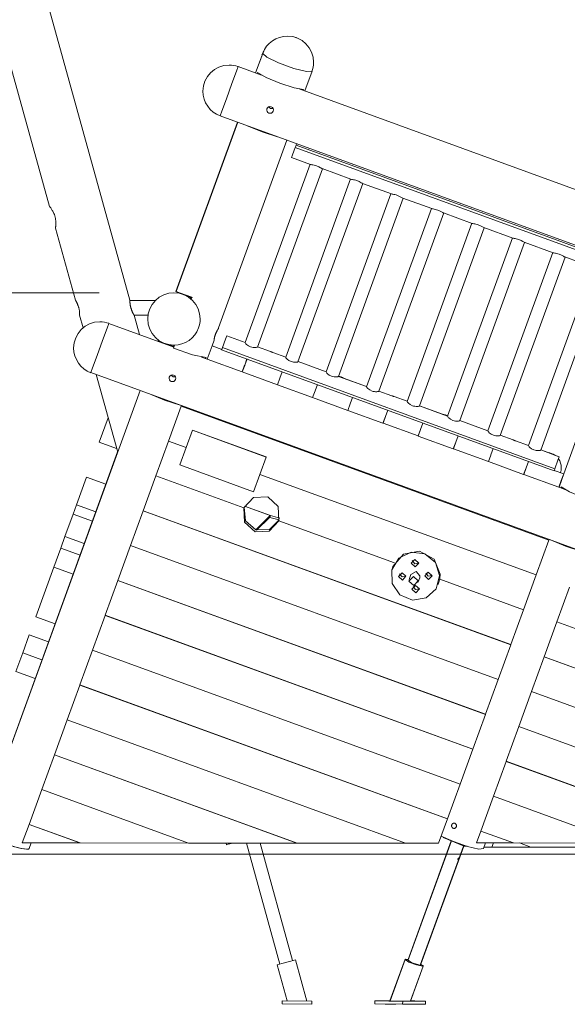
# Model space of a CAD drawing. Units: inches. Extents: x 66 to 144, y 77 to 220.
# Drawn here: x 81 to 96, y 176 to 203 of the extents above; entities that cross this region are included whole.
import ezdxf

# ---------------------------------------------------------------- set-up
doc = ezdxf.new("R2010")
doc.units = ezdxf.units.IN
doc.header["$MEASUREMENT"] = 0
doc.layers.add('Ebene 1', color=7, linetype='Continuous')

# ---------------------------------------------------------------- blocks, each defined once
blk = doc.blocks.new('block 2')
at = {"layer": 'Ebene 1', "color": 168, "lineweight": 9, "true_color": 0x090c05}
for points in [[(84.196, 195.02), (77.385, 219.582)], [(76.035, 219.208), (82.048, 197.526)], [(88.644, 202.033), (88.631, 202.035)], [(87.726, 201.569), (87.551, 201.09)], [(87.746, 201.613), (87.555, 201.089)], [(87.733, 201.577), (87.728, 201.573), (87.726, 201.569)], [(89.061, 201.134), (88.916, 201.126), (88.575, 201.213), (88.168, 201.361), (87.852, 201.514), (87.746, 201.613)], [(87.085, 201.26), (87.039, 201.134), (86.92, 200.805), (86.772, 200.399), (86.652, 200.07), (86.606, 199.944)], [(87.086, 201.261), (87.073, 201.264)], [(87.71, 201.032), (87.085, 201.26)], [(87.598, 201.073), (87.608, 201.099)], [(87.608, 201.099), (87.834, 200.969), (88.201, 200.817), (88.58, 200.697), (88.837, 200.652)], [(88.87, 200.61), (89.061, 201.134)], [(98.418, 197.135), (88.716, 200.666)], [(88.837, 200.652), (88.827, 200.626)], [(87.855, 200.131), (87.85, 200.096), (87.859, 200.063), (87.88, 200.035), (87.91, 200.017), (87.944, 200.012), (87.978, 200.019), (88.006, 200.04), (88.024, 200.069), (88.03, 200.104), (88.021, 200.138), (88.001, 200.166), (87.971, 200.184), (87.936, 200.19), (87.902, 200.181), (87.874, 200.161), (87.855, 200.131)], [(87.906, 200.182), (87.955, 200.141), (88.019, 200.141)], [(88.019, 200.141), (87.955, 200.141), (87.906, 200.182)], [(86.606, 199.944), (110.286, 191.325)], [(87.072, 199.774), (85.426, 195.25)], [(87.076, 199.773), (85.431, 195.253)], [(88.142, 199.385), (87.727, 199.514), (87.326, 199.682)], [(86.566, 194.279), (88.392, 199.294)], [(88.515, 198.831), (88.542, 198.903), (88.612, 199.096)], [(88.612, 199.096), (88.627, 199.136), (88.635, 199.158)], [(88.612, 199.096), (97.492, 195.864)], [(88.635, 199.158), (88.65, 199.2)], [(88.635, 199.158), (97.515, 195.926)], [(88.515, 198.831), (89.019, 198.647)], [(89.009, 198.651), (87.276, 193.891)], [(87.605, 193.771), (89.338, 198.531)], [(89.179, 198.607), (89.146, 198.618), (89.114, 198.626), (89.085, 198.633), (89.059, 198.638), (89.037, 198.642), (89.022, 198.646), (89.019, 198.647)], [(89.328, 198.535), (89.325, 198.536), (89.31, 198.543), (89.291, 198.554), (89.241, 198.58), (89.179, 198.607)], [(89.328, 198.535), (90.099, 198.254)], [(90.089, 198.258), (88.357, 193.498)], [(88.686, 193.378), (90.418, 198.138)], [(90.26, 198.214), (90.227, 198.224), (90.195, 198.233), (90.165, 198.24), (90.139, 198.245), (90.118, 198.249), (90.102, 198.253), (90.099, 198.254)], [(90.408, 198.142), (90.406, 198.143), (90.391, 198.15), (90.372, 198.16), (90.322, 198.187), (90.26, 198.214)], [(90.408, 198.142), (91.18, 197.861)], [(91.17, 197.864), (89.438, 193.104)], [(89.766, 192.985), (91.499, 197.745)], [(91.34, 197.82), (91.307, 197.831), (91.276, 197.84), (91.246, 197.846), (91.22, 197.852), (91.199, 197.856), (91.183, 197.86), (91.18, 197.861)], [(91.489, 197.748), (91.486, 197.749), (91.472, 197.756), (91.453, 197.767), (91.402, 197.794), (91.34, 197.82)], [(91.489, 197.748), (92.261, 197.467)], [(82.048, 197.526), (82.049, 197.526), (82.049, 197.525), (82.05, 197.524), (82.051, 197.523), (82.053, 197.521), (82.055, 197.518), (82.057, 197.515), (82.061, 197.511), (82.064, 197.506), (82.072, 197.496), (82.081, 197.484), (82.09, 197.47), (82.101, 197.455), (82.111, 197.439), (82.122, 197.421), (82.133, 197.401), (82.144, 197.381), (82.156, 197.358), (82.166, 197.334), (82.177, 197.306), (82.187, 197.277), (82.192, 197.261), (82.196, 197.245), (82.2, 197.229), (82.204, 197.212), (82.207, 197.197), (82.209, 197.181), (82.212, 197.167), (82.213, 197.152), (82.216, 197.125), (82.217, 197.099), (82.217, 197.087), (82.217, 197.075), (82.217, 197.063), (82.217, 197.052), (82.217, 197.041), (82.216, 197.031), (82.216, 197.021), (82.215, 197.011), (82.215, 197.002), (82.214, 196.994), (82.213, 196.986), (82.212, 196.979), (82.211, 196.966), (82.21, 196.956), (82.209, 196.953), (82.209, 196.95), (82.209, 196.949), (82.209, 196.949), (82.209, 196.948)], [(92.251, 197.471), (90.518, 192.711)], [(90.847, 192.591), (92.58, 197.351)], [(92.421, 197.427), (92.388, 197.438), (92.356, 197.446), (92.327, 197.453), (92.301, 197.458), (92.279, 197.463), (92.263, 197.466), (92.261, 197.467)], [(92.57, 197.355), (92.567, 197.356), (92.552, 197.363), (92.533, 197.374), (92.483, 197.4), (92.421, 197.427)], [(92.57, 197.355), (93.341, 197.074)], [(82.209, 196.948), (82.744, 195.02)], [(93.331, 197.078), (91.599, 192.318)], [(91.928, 192.198), (93.66, 196.958)], [(93.502, 197.034), (93.469, 197.045), (93.437, 197.053), (93.407, 197.06), (93.381, 197.065), (93.36, 197.069), (93.344, 197.073), (93.341, 197.074)], [(93.65, 196.962), (93.648, 196.963), (93.633, 196.97), (93.614, 196.98), (93.563, 197.007), (93.502, 197.034)], [(93.65, 196.962), (94.422, 196.681)], [(94.412, 196.684), (92.679, 191.924)], [(93.008, 191.805), (94.741, 196.565)], [(94.582, 196.64), (94.549, 196.651), (94.518, 196.66), (94.488, 196.666), (94.462, 196.672), (94.441, 196.676), (94.425, 196.68), (94.422, 196.681)], [(94.731, 196.568), (94.728, 196.569), (94.714, 196.576), (94.694, 196.587), (94.644, 196.614), (94.582, 196.64)], [(94.731, 196.568), (95.502, 196.288)], [(95.493, 196.291), (93.76, 191.531)], [(94.089, 191.411), (95.822, 196.171)], [(95.663, 196.247), (95.63, 196.258), (95.598, 196.266), (95.569, 196.273), (95.543, 196.278), (95.521, 196.282), (95.505, 196.287), (95.503, 196.287)], [(95.811, 196.175), (95.809, 196.176), (95.794, 196.183), (95.775, 196.194), (95.725, 196.22), (95.663, 196.247)], [(95.812, 196.175), (96.583, 195.894)], [(96.573, 195.898), (94.841, 191.138)], [(95.17, 191.018), (96.902, 195.778)], [(97.786, 195.875), (95.789, 190.382)], [(83.373, 195.22), (69.729, 195.22)], [(85.864, 195.092), (85.816, 195.11), (85.769, 195.126), (85.522, 195.215), (85.426, 195.25), (85.506, 195.221), (85.741, 195.137), (85.787, 195.12), (85.834, 195.103)], [(85.431, 195.253), (85.547, 195.211), (85.854, 195.099)], [(85.663, 195.159), (85.446, 195.238)], [(85.663, 195.159), (85.664, 195.164)], [(85.804, 195.108), (85.663, 195.159)], [(85.793, 195.079), (85.804, 195.108)], [(85.807, 195.116), (85.804, 195.108)], [(85.832, 195.097), (85.804, 195.108)], [(82.744, 195.02), (82.744, 195.019), (82.744, 195.018), (82.745, 195.018), (82.746, 195.015), (82.748, 195.012), (82.751, 195.007), (82.754, 195.002), (82.757, 194.996), (82.761, 194.988), (82.765, 194.981), (82.769, 194.972), (82.774, 194.963), (82.778, 194.954), (82.783, 194.943), (82.788, 194.933), (82.793, 194.921), (82.798, 194.909), (82.804, 194.896), (82.809, 194.882), (82.814, 194.868), (82.819, 194.853), (82.824, 194.838), (82.828, 194.823), (82.832, 194.808), (82.836, 194.792), (82.84, 194.777), (82.843, 194.762), (82.845, 194.747), (82.847, 194.733), (82.849, 194.72), (82.851, 194.707), (82.851, 194.701), (82.852, 194.696), (82.852, 194.69), (82.853, 194.684)], [(84.307, 194.62), (84.307, 194.62), (84.306, 194.622), (84.305, 194.624), (84.304, 194.626), (84.302, 194.629), (84.3, 194.632), (84.298, 194.636), (84.296, 194.64), (84.293, 194.645), (84.29, 194.65), (84.288, 194.656), (84.285, 194.661), (84.281, 194.668), (84.278, 194.674), (84.275, 194.681), (84.271, 194.688), (84.268, 194.696), (84.264, 194.704), (84.26, 194.712), (84.257, 194.721), (84.253, 194.73), (84.249, 194.739), (84.245, 194.748), (84.242, 194.758), (84.238, 194.768), (84.234, 194.778), (84.231, 194.789), (84.228, 194.799), (84.224, 194.81), (84.221, 194.82), (84.218, 194.831), (84.216, 194.842), (84.213, 194.853), (84.211, 194.863), (84.209, 194.874), (84.207, 194.884), (84.205, 194.895), (84.204, 194.905), (84.202, 194.914), (84.201, 194.924), (84.2, 194.933), (84.199, 194.942), (84.198, 194.95), (84.198, 194.958), (84.197, 194.966), (84.197, 194.973), (84.197, 194.98), (84.197, 194.986), (84.196, 194.992), (84.196, 194.997), (84.196, 195.002), (84.196, 195.007), (84.196, 195.011), (84.196, 195.014), (84.196, 195.016), (84.196, 195.018), (84.196, 195.019), (84.196, 195.02)], [(84.878, 195.015), (84.198, 195.015)], [(85.834, 195.103), (85.818, 195.06)], [(85.854, 195.099), (85.834, 195.046)], [(82.853, 194.684), (82.853, 194.626)], [(82.853, 194.626), (82.947, 194.285)], [(84.306, 194.625), (84.681, 194.625)], [(84.45, 194.104), (84.307, 194.621)], [(83.153, 193.087), (83.198, 193.212), (83.318, 193.541), (83.466, 193.948), (83.586, 194.277), (83.631, 194.402)], [(85.37, 193.77), (83.631, 194.402)], [(86.448, 193.954), (86.447, 193.952), (86.447, 193.952), (86.446, 193.953), (86.446, 193.954), (86.446, 193.955), (86.446, 193.957), (86.446, 193.959), (86.446, 193.962), (86.446, 193.965), (86.446, 193.968), (86.447, 193.972), (86.447, 193.976), (86.448, 193.98), (86.448, 193.985), (86.449, 193.99), (86.45, 193.995), (86.451, 194), (86.452, 194.006), (86.453, 194.012), (86.454, 194.018), (86.455, 194.025), (86.457, 194.031), (86.459, 194.038), (86.46, 194.046), (86.462, 194.053), (86.464, 194.061), (86.467, 194.068), (86.469, 194.076), (86.472, 194.084), (86.474, 194.092), (86.477, 194.1), (86.48, 194.108), (86.483, 194.116), (86.486, 194.124), (86.49, 194.132), (86.493, 194.139), (86.496, 194.147), (86.5, 194.155), (86.503, 194.163), (86.507, 194.17), (86.511, 194.177), (86.514, 194.184), (86.518, 194.191), (86.521, 194.198), (86.525, 194.204), (86.528, 194.211), (86.531, 194.217), (86.534, 194.222), (86.538, 194.228), (86.541, 194.233), (86.543, 194.238), (86.546, 194.243), (86.549, 194.248), (86.552, 194.252), (86.554, 194.257), (86.556, 194.261), (86.559, 194.265), (86.56, 194.268), (86.562, 194.271), (86.564, 194.274), (86.565, 194.276), (86.566, 194.278), (86.566, 194.279)], [(86.668, 193.754), (86.751, 193.984), (86.784, 194.074)], [(86.784, 194.074), (86.751, 193.984), (86.668, 193.754)], [(87.277, 193.894), (86.784, 194.074)], [(87.277, 193.894), (86.784, 194.074)], [(84.947, 193.935), (84.943, 193.925)], [(84.952, 193.938), (84.947, 193.923)], [(84.995, 193.922), (84.952, 193.938)], [(84.99, 193.908), (84.995, 193.922)], [(84.995, 193.922), (85.031, 193.909)], [(85.242, 193.832), (85.375, 193.784)], [(85.367, 193.82), (85.356, 193.79)], [(85.388, 193.82), (85.36, 193.743)], [(86.392, 193.802), (86.262, 193.445)], [(86.392, 193.802), (86.448, 193.954)], [(86.651, 193.708), (86.392, 193.802)], [(87.276, 193.891), (87.284, 193.874), (87.296, 193.859), (87.313, 193.842), (87.36, 193.806), (87.421, 193.776)], [(85.36, 193.743), (85.864, 193.562), (86.229, 193.487)], [(86.668, 193.754), (86.654, 193.715), (86.647, 193.698)], [(95.527, 190.466), (86.647, 193.698)], [(86.651, 193.708), (86.658, 193.729), (86.668, 193.754)], [(95.548, 190.522), (86.668, 193.754)], [(87.421, 193.776), (87.454, 193.766), (87.487, 193.76), (87.518, 193.757), (87.546, 193.758), (87.569, 193.76), (87.588, 193.763), (87.6, 193.767), (87.605, 193.771), (87.605, 193.773)], [(87.954, 193.648), (87.606, 193.774)], [(87.954, 193.648), (87.606, 193.774)], [(87.954, 193.648), (87.955, 193.647), (87.957, 193.647), (87.959, 193.645), (87.962, 193.644), (87.966, 193.643), (87.97, 193.641), (87.974, 193.639), (87.979, 193.638), (87.983, 193.636), (87.988, 193.634), (87.993, 193.633), (87.997, 193.631), (88.001, 193.63), (88.004, 193.629), (88.007, 193.628), (88.009, 193.628), (88.01, 193.627)], [(88.358, 193.501), (88.01, 193.627)], [(88.358, 193.501), (88.01, 193.627)], [(86.263, 193.445), (86.108, 193.501)], [(86.229, 193.487), (86.219, 193.461)], [(86.262, 193.445), (87.197, 193.105)], [(87.197, 193.105), (87.261, 193.282)], [(87.198, 193.104), (87.262, 193.281)], [(87.261, 193.282), (87.262, 193.281)], [(87.262, 193.283), (87.323, 193.452)], [(87.263, 193.282), (87.262, 193.283)], [(87.263, 193.282), (87.324, 193.451)], [(88.357, 193.498), (88.365, 193.48), (88.377, 193.466), (88.394, 193.449), (88.441, 193.413), (88.501, 193.383)], [(88.501, 193.383), (88.535, 193.373), (88.567, 193.367), (88.598, 193.364), (88.626, 193.364), (88.65, 193.366), (88.669, 193.37), (88.681, 193.374), (88.686, 193.378), (88.686, 193.379)], [(89.439, 193.107), (88.687, 193.381)], [(89.439, 193.107), (88.687, 193.381)], [(83.153, 193.087), (117.942, 180.425)], [(83.294, 193.035), (83.869, 190.962)], [(85.302, 192.852), (85.337, 192.846), (85.37, 192.854), (85.398, 192.875), (85.417, 192.904), (85.422, 192.938), (85.413, 192.973), (85.393, 193.001), (85.363, 193.019), (85.328, 193.025), (85.294, 193.016), (85.266, 192.996), (85.247, 192.966), (85.242, 192.931), (85.251, 192.898), (85.272, 192.87), (85.302, 192.852)], [(85.411, 192.976), (85.347, 192.975), (85.298, 193.017)], [(85.298, 193.017), (85.347, 192.975), (85.411, 192.976)], [(87.198, 193.104), (87.197, 193.105)], [(87.198, 193.104), (88.137, 192.763)], [(87.198, 193.104), (87.198, 193.104)], [(88.201, 192.941), (88.263, 193.109)], [(88.202, 192.94), (88.264, 193.109)], [(89.438, 193.104), (89.445, 193.087), (89.457, 193.073), (89.474, 193.056), (89.521, 193.02), (89.582, 192.99)], [(88.137, 192.763), (88.201, 192.94)], [(88.138, 192.762), (88.137, 192.763)], [(88.138, 192.762), (88.137, 192.762)], [(88.138, 192.762), (88.202, 192.939)], [(88.138, 192.762), (89.076, 192.421)], [(88.202, 192.94), (88.201, 192.941)], [(88.201, 192.94), (88.202, 192.939)], [(89.141, 192.599), (89.203, 192.768)], [(89.142, 192.598), (89.204, 192.767)], [(89.582, 192.99), (89.615, 192.98), (89.648, 192.974), (89.679, 192.971), (89.707, 192.971), (89.731, 192.973), (89.749, 192.977), (89.761, 192.981), (89.766, 192.985), (89.766, 192.986)], [(90.519, 192.714), (89.768, 192.988)], [(90.519, 192.714), (89.901, 192.939)], [(84.468, 192.608), (80.191, 180.857)], [(85.534, 192.22), (85.119, 192.349), (84.718, 192.517)], [(89.076, 192.421), (89.141, 192.598)], [(89.077, 192.42), (89.142, 192.597)], [(89.142, 192.598), (89.141, 192.599)], [(89.141, 192.598), (89.142, 192.597)], [(90.518, 192.711), (90.526, 192.694), (90.538, 192.679), (90.555, 192.662), (90.602, 192.627), (90.663, 192.596)], [(90.663, 192.596), (90.696, 192.586), (90.729, 192.58), (90.76, 192.578), (90.788, 192.578), (90.811, 192.58), (90.83, 192.583), (90.842, 192.587), (90.847, 192.591), (90.847, 192.593)], [(91.196, 192.468), (90.848, 192.594)], [(91.196, 192.468), (90.848, 192.594)], [(89.077, 192.42), (89.076, 192.421)], [(89.077, 192.42), (90.016, 192.079)], [(89.078, 192.42), (89.077, 192.42)], [(90.016, 192.079), (90.08, 192.256)], [(90.017, 192.078), (90.081, 192.255)], [(90.08, 192.256), (90.081, 192.255)], [(90.081, 192.257), (90.142, 192.426)], [(90.082, 192.256), (90.081, 192.257)], [(90.082, 192.256), (90.143, 192.425)], [(91.196, 192.468), (91.196, 192.468)], [(91.196, 192.468), (91.197, 192.467), (91.199, 192.467), (91.201, 192.466), (91.204, 192.464), (91.208, 192.463), (91.212, 192.461), (91.216, 192.459), (91.221, 192.458), (91.225, 192.456), (91.23, 192.454), (91.235, 192.453), (91.239, 192.451), (91.243, 192.45), (91.246, 192.449), (91.249, 192.448), (91.251, 192.448), (91.252, 192.447)], [(91.6, 192.321), (91.252, 192.447)], [(91.6, 192.321), (91.252, 192.447)], [(91.599, 192.318), (91.607, 192.3), (91.619, 192.286), (91.636, 192.269), (91.683, 192.233), (91.743, 192.203)], [(85.566, 192.189), (85.227, 191.258)], [(85.572, 192.206), (85.566, 192.189)], [(95.386, 188.615), (85.566, 192.189)], [(90.017, 192.078), (90.016, 192.079)], [(90.017, 192.078), (90.016, 192.078)], [(90.017, 192.078), (90.956, 191.736)], [(91.02, 191.915), (91.082, 192.084)], [(91.021, 191.914), (91.083, 192.083)], [(91.743, 192.203), (91.776, 192.193), (91.809, 192.187), (91.84, 192.184), (91.868, 192.184), (91.892, 192.186), (91.91, 192.19), (91.923, 192.194), (91.928, 192.198), (91.928, 192.199)], [(92.547, 191.976), (91.929, 192.201)], [(92.681, 191.927), (91.929, 192.201)], [(83.378, 191.226), (83.615, 191.878)], [(90.956, 191.736), (91.02, 191.914)], [(90.957, 191.736), (90.956, 191.736)], [(90.957, 191.736), (90.956, 191.736)], [(90.957, 191.736), (91.021, 191.913)], [(90.957, 191.736), (91.895, 191.395)], [(91.021, 191.914), (91.02, 191.915)], [(91.02, 191.914), (91.021, 191.913)], [(91.96, 191.572), (92.022, 191.741)], [(91.961, 191.572), (92.023, 191.741)], [(92.679, 191.924), (92.687, 191.907), (92.699, 191.893), (92.716, 191.876), (92.763, 191.84), (92.824, 191.81)], [(92.824, 191.81), (92.857, 191.8), (92.89, 191.794), (92.921, 191.791), (92.949, 191.791), (92.973, 191.793), (92.991, 191.797), (93.003, 191.801), (93.008, 191.805), (93.008, 191.806)], [(93.761, 191.534), (93.009, 191.808)], [(93.761, 191.534), (93.009, 191.808)], [(85.527, 190.621), (85.866, 191.551)], [(87.84, 190.834), (85.866, 191.553)], [(85.866, 191.551), (85.866, 191.553)], [(85.866, 191.551), (87.839, 190.833)], [(91.895, 191.395), (91.96, 191.572)], [(91.896, 191.394), (91.961, 191.571)], [(91.96, 191.572), (91.961, 191.571)], [(91.961, 191.572), (91.96, 191.572)], [(93.76, 191.531), (93.768, 191.514), (93.78, 191.499), (93.797, 191.482), (93.844, 191.447), (93.905, 191.416)], [(83.378, 191.226), (83.842, 191.057)], [(85.227, 191.258), (84.889, 190.328)], [(85.227, 191.258), (85.697, 191.087)], [(85.227, 191.258), (85.697, 191.086)], [(85.227, 191.258), (85.227, 191.258)], [(91.896, 191.394), (91.895, 191.395)], [(91.896, 191.394), (92.835, 191.053)], [(91.897, 191.394), (91.896, 191.394)], [(92.835, 191.053), (92.9, 191.23)], [(92.836, 191.052), (92.9, 191.229)], [(92.9, 191.23), (92.961, 191.399)], [(92.9, 191.23), (92.9, 191.229)], [(92.901, 191.23), (92.9, 191.23)], [(92.901, 191.23), (92.962, 191.399)], [(93.905, 191.416), (93.938, 191.406), (93.971, 191.4), (94.002, 191.398), (94.03, 191.398), (94.053, 191.4), (94.072, 191.403), (94.084, 191.407), (94.089, 191.411), (94.089, 191.413)], [(94.438, 191.288), (94.09, 191.414)], [(94.438, 191.288), (94.09, 191.414)], [(94.438, 191.288), (94.439, 191.287), (94.441, 191.287), (94.443, 191.286), (94.446, 191.284), (94.449, 191.283), (94.454, 191.281), (94.458, 191.279), (94.463, 191.278), (94.467, 191.276), (94.472, 191.274), (94.477, 191.273), (94.481, 191.271), (94.485, 191.27), (94.488, 191.269), (94.491, 191.268), (94.493, 191.268), (94.494, 191.267)], [(94.842, 191.141), (94.494, 191.267)], [(94.842, 191.141), (94.494, 191.267)], [(83.867, 190.968), (80.187, 180.857)], [(92.836, 191.052), (92.835, 191.053)], [(92.836, 191.052), (93.775, 190.711)], [(92.836, 191.052), (92.836, 191.052)], [(93.84, 190.888), (93.901, 191.057)], [(93.841, 190.888), (93.902, 191.057)], [(94.841, 191.138), (94.849, 191.12), (94.861, 191.106), (94.877, 191.089), (94.924, 191.053), (94.985, 191.023)], [(94.985, 191.023), (95.018, 191.013), (95.051, 191.007), (95.082, 191.004), (95.11, 191.004), (95.134, 191.006), (95.152, 191.01), (95.165, 191.014), (95.17, 191.018), (95.17, 191.02)], [(95.366, 190.95), (95.171, 191.021)], [(95.664, 190.841), (95.171, 191.021)], [(87.839, 190.833), (87.501, 189.903)], [(87.839, 190.833), (87.84, 190.834)], [(93.775, 190.711), (93.839, 190.887)], [(93.776, 190.71), (93.775, 190.711)], [(93.776, 190.71), (93.775, 190.71)], [(93.776, 190.71), (93.84, 190.887)], [(93.776, 190.71), (94.714, 190.368)], [(93.839, 190.887), (93.84, 190.887)], [(93.841, 190.888), (93.84, 190.888)], [(94.779, 190.546), (94.841, 190.715)], [(94.78, 190.546), (94.842, 190.715)], [(95.664, 190.841), (95.539, 190.887)], [(95.664, 190.841), (95.631, 190.752), (95.548, 190.522)], [(87.501, 189.903), (85.527, 190.621)], [(94.714, 190.368), (94.779, 190.545)], [(94.715, 190.368), (94.78, 190.545)], [(94.78, 190.546), (94.779, 190.546)], [(94.779, 190.545), (94.78, 190.545)], [(95.548, 190.522), (95.534, 190.483), (95.527, 190.466)], [(95.785, 190.383), (95.531, 190.476)], [(95.789, 190.382), (95.659, 190.025)], [(95.785, 190.383), (95.72, 190.204)], [(95.786, 190.383), (95.721, 190.204)], [(95.789, 190.382), (95.786, 190.383)], [(82.769, 189.555), (83.04, 190.299)], [(83.04, 190.299), (83.556, 190.112)], [(84.888, 190.327), (84.55, 189.397)], [(84.888, 190.327), (84.889, 190.328)], [(84.888, 190.327), (87.237, 189.472)], [(84.889, 190.328), (87.238, 189.473)], [(87.67, 190.368), (95.047, 187.683)], [(87.671, 190.369), (95.047, 187.684)], [(94.715, 190.368), (94.714, 190.368)], [(94.715, 190.368), (95.654, 190.026)], [(94.716, 190.368), (94.715, 190.368)], [(95.654, 190.026), (95.719, 190.203)], [(95.655, 190.026), (95.72, 190.203)], [(95.719, 190.203), (95.72, 190.203)], [(95.721, 190.204), (95.72, 190.204)], [(95.655, 190.026), (95.654, 190.026)], [(95.655, 190.026), (95.654, 190.026)], [(95.655, 190.026), (95.659, 190.025)], [(95.813, 189.968), (95.66, 190.025)], [(95.703, 190.009), (95.712, 190.035)], [(95.712, 190.035), (95.938, 189.904), (96.305, 189.753), (96.684, 189.633), (96.941, 189.588)], [(88.178, 189.131), (88.16, 189.51), (87.877, 189.767), (87.495, 189.752), (87.238, 189.473)], [(82.679, 189.306), (82.769, 189.555)], [(82.769, 189.555), (83.285, 189.367)], [(84.55, 189.396), (84.211, 188.467)], [(84.55, 189.397), (94.37, 185.823)], [(84.55, 189.396), (84.55, 189.397)], [(84.55, 189.396), (94.369, 185.822)], [(87.238, 189.474), (87.237, 189.472)], [(87.237, 189.472), (87.256, 189.093), (87.538, 188.837), (87.92, 188.852), (88.177, 189.13)], [(87.248, 189.497), (87.28, 189.132), (87.556, 188.886), (87.926, 188.896), (88.186, 189.156)], [(87.259, 189.522), (87.955, 189.269)], [(87.259, 189.521), (87.944, 189.272)], [(82.461, 188.707), (82.679, 189.306)], [(82.679, 189.306), (83.194, 189.119)], [(87.556, 188.886), (87.944, 189.272)], [(87.926, 189.222), (87.58, 188.878)], [(87.934, 189.244), (87.926, 189.222)], [(87.927, 189.223), (87.937, 189.219)], [(87.944, 189.272), (87.934, 189.244)], [(87.934, 189.245), (87.945, 189.241)], [(87.945, 189.241), (87.934, 189.244)], [(87.934, 189.244), (87.945, 189.241)], [(87.937, 189.219), (87.945, 189.241)], [(88.185, 189.153), (87.937, 189.219)], [(87.945, 189.241), (87.955, 189.269)], [(87.955, 189.269), (88.198, 189.204)], [(88.177, 189.13), (88.178, 189.132)], [(88.177, 189.13), (91.267, 188.005)], [(88.178, 189.131), (91.267, 188.006)], [(82.348, 188.398), (82.461, 188.707)], [(82.461, 188.707), (82.976, 188.52)], [(95.047, 187.684), (95.386, 188.615)], [(95.392, 188.632), (95.386, 188.615)], [(96.245, 188.321), (95.829, 188.45), (95.429, 188.619)], [(82.165, 187.895), (82.348, 188.398)], [(82.348, 188.398), (82.864, 188.21)], [(84.211, 188.466), (83.873, 187.536)], [(84.211, 188.467), (94.031, 184.893)], [(84.211, 188.466), (84.211, 188.467)], [(84.211, 188.466), (94.031, 184.892)], [(92.47, 187.668), (92.356, 188.014), (92.073, 188.245), (91.709, 188.289), (91.381, 188.13), (91.192, 187.82), (91.203, 187.457), (91.41, 187.156), (91.747, 187.013), (92.108, 187.073), (92.377, 187.317), (92.47, 187.668)], [(92.481, 187.701), (92.32, 188.108), (91.935, 188.322), (91.502, 188.243), (91.222, 187.908)], [(91.807, 188.099), (91.71, 187.998), (91.813, 187.901), (91.91, 188.002), (91.807, 188.099)], [(91.739, 188.07), (91.805, 187.985), (91.91, 188.008)], [(81.682, 186.568), (82.165, 187.895)], [(82.165, 187.895), (82.68, 187.707)], [(91.222, 187.908), (91.21, 187.875)], [(91.945, 187.656), (91.84, 187.775), (91.703, 187.696)], [(92.167, 187.76), (92.07, 187.659), (92.173, 187.562), (92.27, 187.664), (92.167, 187.76)], [(83.872, 187.535), (83.534, 186.606)], [(83.872, 187.535), (83.873, 187.536)], [(83.872, 187.535), (93.692, 183.961)], [(83.873, 187.536), (93.692, 183.962)], [(91.468, 187.744), (91.371, 187.643), (91.474, 187.546), (91.571, 187.647), (91.468, 187.744)], [(91.4, 187.715), (91.466, 187.63), (91.571, 187.653)], [(91.898, 187.525), (91.769, 187.646), (91.648, 187.519), (91.777, 187.398), (91.898, 187.525)], [(91.703, 187.696), (91.656, 187.565)], [(91.89, 187.48), (91.938, 187.61)], [(91.938, 187.61), (91.944, 187.633), (91.945, 187.656)], [(92.099, 187.732), (92.165, 187.647), (92.27, 187.669)], [(92.443, 187.463), (92.474, 187.58), (92.481, 187.701)], [(92.471, 187.567), (94.708, 186.753)], [(92.472, 187.568), (94.708, 186.754)], [(94.708, 186.754), (95.047, 187.683)], [(95.047, 187.683), (95.047, 187.684)], [(91.828, 187.405), (91.731, 187.304), (91.834, 187.207), (91.931, 187.309), (91.828, 187.405)], [(91.76, 187.376), (91.826, 187.292), (91.93, 187.314)], [(92.431, 187.431), (92.443, 187.464)], [(95.939, 187.359), (95.601, 186.429)], [(94.37, 185.823), (94.708, 186.753)], [(94.708, 186.753), (94.708, 186.754)], [(81.682, 186.568), (82.198, 186.381)], [(83.533, 186.605), (83.195, 185.675)], [(83.533, 186.605), (83.534, 186.606)], [(83.533, 186.605), (93.353, 183.031)], [(83.534, 186.606), (93.354, 183.032)], [(95.601, 186.428), (95.262, 185.498)], [(95.601, 186.429), (97.95, 185.574)], [(95.601, 186.428), (95.601, 186.429)], [(95.601, 186.428), (97.95, 185.573)], [(81.332, 185.606), (81.507, 186.085)], [(81.507, 186.085), (82.022, 185.898)], [(83.195, 185.674), (82.856, 184.745)], [(83.195, 185.675), (93.015, 182.101)], [(83.195, 185.674), (83.195, 185.675)], [(83.195, 185.674), (93.015, 182.1)], [(94.031, 184.893), (94.369, 185.822)], [(94.369, 185.822), (94.37, 185.823)], [(81.149, 185.103), (81.332, 185.606)], [(81.332, 185.606), (81.847, 185.419)], [(95.262, 185.497), (94.924, 184.568)], [(95.262, 185.498), (105.082, 181.924)], [(95.262, 185.497), (95.262, 185.498)], [(95.262, 185.497), (105.082, 181.923)], [(81.149, 185.103), (81.664, 184.916)], [(93.692, 183.962), (94.031, 184.892)], [(94.031, 184.892), (94.031, 184.893)], [(82.856, 184.744), (82.518, 183.814)], [(82.856, 184.745), (92.676, 181.171)], [(82.856, 184.744), (82.856, 184.745)], [(82.856, 184.744), (92.676, 181.17)], [(94.923, 184.567), (94.585, 183.637)], [(94.923, 184.567), (94.924, 184.568)], [(94.923, 184.567), (104.743, 180.993)], [(94.924, 184.568), (104.744, 180.994)], [(82.517, 183.813), (82.179, 182.884)], [(82.517, 183.813), (82.518, 183.814)], [(82.517, 183.813), (91.558, 180.523)], [(82.518, 183.814), (91.561, 180.523)], [(93.354, 183.032), (93.692, 183.961)], [(93.692, 183.961), (93.692, 183.962)], [(94.585, 183.636), (94.246, 182.707)], [(94.585, 183.637), (103.144, 180.522)], [(94.585, 183.636), (94.585, 183.637)], [(94.585, 183.636), (103.141, 180.522)], [(93.015, 182.101), (93.353, 183.031)], [(93.353, 183.031), (93.354, 183.032)], [(82.179, 182.883), (81.84, 181.953)], [(82.179, 182.884), (88.662, 180.524)], [(82.179, 182.883), (82.179, 182.884)], [(82.179, 182.883), (88.659, 180.524)], [(94.246, 182.706), (93.908, 181.776)], [(94.246, 182.707), (100.245, 180.523)], [(94.246, 182.706), (94.246, 182.707)], [(94.246, 182.706), (100.242, 180.523)], [(92.676, 181.171), (93.015, 182.1)], [(93.015, 182.1), (93.015, 182.101)], [(81.84, 181.952), (81.502, 181.022)], [(81.84, 181.953), (85.764, 180.525)], [(81.84, 181.952), (81.84, 181.953)], [(81.84, 181.952), (85.761, 180.525)], [(93.907, 181.775), (93.569, 180.845)], [(93.907, 181.775), (93.908, 181.776)], [(93.907, 181.775), (97.343, 180.525)], [(93.908, 181.776), (97.346, 180.525)], [(81.501, 181.021), (81.321, 180.527)], [(81.501, 181.021), (81.502, 181.022)], [(81.501, 181.021), (82.862, 180.526)], [(81.502, 181.022), (82.865, 180.526)], [(92.44, 180.523), (92.676, 181.17)], [(92.676, 181.17), (92.676, 181.171)], [(92.877, 181.051), (92.882, 181.048), (92.888, 181.044), (92.893, 181.041), (92.898, 181.036), (92.902, 181.031), (92.906, 181.026), (92.91, 181.02), (92.913, 181.014), (92.915, 181.008), (92.917, 181.001), (92.918, 180.995), (92.919, 180.988), (92.919, 180.981), (92.918, 180.974), (92.917, 180.967), (92.915, 180.961), (92.912, 180.954), (92.909, 180.948), (92.906, 180.943), (92.901, 180.938), (92.897, 180.933), (92.892, 180.929), (92.886, 180.925), (92.88, 180.922), (92.874, 180.919), (92.868, 180.917), (92.862, 180.916), (92.855, 180.916), (92.849, 180.916), (92.842, 180.916), (92.836, 180.918), (92.83, 180.92), (92.824, 180.923), (92.819, 180.926), (92.813, 180.93), (92.809, 180.935), (92.804, 180.94), (92.801, 180.945), (92.797, 180.951), (92.795, 180.957), (92.792, 180.963), (92.791, 180.97), (92.79, 180.977), (92.789, 180.984), (92.79, 180.991), (92.79, 180.997), (92.792, 181.004), (92.794, 181.011), (92.796, 181.017), (92.8, 181.023), (92.803, 181.029), (92.807, 181.034), (92.812, 181.039), (92.817, 181.043), (92.822, 181.047), (92.828, 181.05), (92.833, 181.052), (92.839, 181.054), (92.846, 181.055), (92.852, 181.055), (92.858, 181.055), (92.864, 181.054), (92.871, 181.053), (92.877, 181.051)], [(80.191, 180.857), (80.197, 180.834), (80.228, 180.803), (80.283, 180.765), (80.36, 180.722), (80.456, 180.674), (80.566, 180.624), (80.688, 180.574), (80.815, 180.526), (80.944, 180.481), (81.07, 180.441), (81.186, 180.408), (81.29, 180.383), (81.377, 180.367), (81.444, 180.361), (81.487, 180.364), (81.506, 180.378)], [(92.509, 180.71), (92.838, 180.564), (93.214, 180.435), (93.515, 180.364), (93.641, 180.375)], [(92.561, 180.676), (92.564, 180.683)], [(92.561, 180.676), (93.121, 180.438)], [(93.569, 180.845), (93.453, 180.526)], [(93.569, 180.845), (94.447, 180.526)], [(93.569, 180.845), (94.444, 180.526)], [(93.569, 180.845), (93.569, 180.845)], [(81.426, 180.362), (81.298, 180.381), (81.196, 180.404), (81.081, 180.436), (81.075, 180.438)], [(81.321, 180.527), (82.862, 180.526)], [(81.506, 180.378), (81.561, 180.527)], [(82.862, 180.527), (82.862, 180.526)], [(82.865, 180.526), (82.862, 180.526)], [(82.865, 180.526), (85.761, 180.525)], [(85.761, 180.526), (85.761, 180.525)], [(85.764, 180.525), (85.761, 180.525)], [(85.764, 180.525), (88.659, 180.524)], [(86.763, 180.525), (86.776, 180.478)], [(86.776, 180.478), (86.82, 180.49), (86.944, 180.525)], [(87.154, 180.52), (87.153, 180.524)], [(87.154, 180.52), (87.169, 180.524)], [(87.308, 180.524), (88.205, 177.292)], [(88.542, 177.386), (87.672, 180.524)], [(88.66, 180.525), (88.659, 180.524)], [(88.662, 180.524), (88.659, 180.524)], [(88.662, 180.524), (91.558, 180.523)], [(91.558, 180.524), (91.558, 180.523)], [(91.561, 180.523), (91.558, 180.523)], [(91.561, 180.523), (92.201, 180.522)], [(92.787, 180.58), (91.622, 177.379)], [(92.782, 180.583), (91.627, 177.412)], [(91.951, 177.259), (93.109, 180.443)], [(91.965, 177.291), (93.112, 180.442)], [(92.201, 180.522), (92.44, 180.523)], [(92.44, 180.522), (92.201, 180.522)], [(92.44, 180.523), (92.44, 180.522)], [(93.121, 180.438), (93.129, 180.461)], [(93.121, 180.438), (93.201, 180.438)], [(93.453, 180.526), (94.444, 180.526)], [(93.641, 180.375), (93.696, 180.526)], [(94.744, 180.417), (93.657, 180.417)], [(93.657, 180.417), (93.866, 180.417)], [(93.906, 180.526), (93.866, 180.417)], [(93.866, 180.417), (94.902, 180.417)], [(94.444, 180.526), (94.445, 180.527)], [(94.447, 180.526), (97.343, 180.525)], [(94.602, 180.526), (94.902, 180.417)], [(94.605, 180.526), (94.905, 180.417)], [(94.812, 180.417), (94.744, 180.417)], [(97.646, 180.415), (94.747, 180.417)], [(94.815, 180.417), (94.747, 180.417)], [(94.812, 180.417), (94.815, 180.417)], [(94.815, 180.417), (94.902, 180.417)], [(94.818, 180.417), (94.815, 180.417)], [(94.818, 180.417), (94.905, 180.417)], [(94.905, 180.417), (97.8, 180.415)], [(85.373, 180.225), (83.444, 180.225), (81.544, 180.225), (79.699, 180.225), (77.937, 180.225), (76.284, 180.225), (74.763, 180.225), (73.397, 180.225), (72.205, 180.225), (71.205, 180.225), (70.413, 180.225), (69.838, 180.225), (69.489, 180.225), (69.373, 180.225)], [(119.373, 180.225), (69.729, 180.225)], [(105.373, 180.225), (85.373, 180.225)], [(92.965, 180.079), (92.966, 180.08), (92.968, 180.081), (92.97, 180.082), (92.972, 180.084), (92.974, 180.087), (92.976, 180.09), (92.977, 180.094), (92.979, 180.098), (92.981, 180.102), (92.982, 180.106), (92.983, 180.109), (92.984, 180.113), (92.985, 180.116), (92.985, 180.119), (92.985, 180.121), (92.985, 180.123), (92.984, 180.125), (92.983, 180.126), (92.981, 180.126), (92.979, 180.125), (92.977, 180.124), (92.975, 180.122), (92.973, 180.12), (92.97, 180.117), (92.968, 180.114), (92.966, 180.111), (92.964, 180.107), (92.962, 180.103), (92.961, 180.099), (92.96, 180.096), (92.96, 180.092), (92.959, 180.089), (92.96, 180.086), (92.96, 180.083), (92.961, 180.081), (92.963, 180.08), (92.964, 180.079), (92.965, 180.079)], [(88.128, 177.271), (88.25, 177.305), (88.496, 177.373), (88.619, 177.407)], [(88.128, 177.271), (88.395, 176.307)], [(88.925, 176.303), (88.619, 177.407)], [(91.547, 177.425), (91.14, 176.307)], [(91.549, 177.414), (91.146, 176.306)], [(91.547, 177.425), (91.55, 177.423), (91.561, 177.419)], [(91.633, 177.411), (91.549, 177.411), (91.645, 177.347), (91.85, 177.268), (92.008, 177.233)], [(91.627, 177.394), (91.723, 177.325), (91.947, 177.259)], [(91.688, 176.303), (92.028, 177.239)], [(91.693, 176.311), (92.031, 177.239)], [(91.947, 177.259), (91.961, 177.263), (91.956, 177.274)], [(92.008, 177.233), (92.025, 177.249), (91.962, 177.291)], [(92.023, 177.251), (92.025, 177.25), (92.026, 177.25)], [(92.026, 177.248), (92.026, 177.25)], [(88.259, 176.228), (88.26, 176.308)], [(89.059, 176.221), (88.259, 176.228)], [(89.06, 176.301), (88.26, 176.308)], [(89.059, 176.221), (89.06, 176.301)], [(90.743, 176.307), (90.742, 176.227)], [(90.742, 176.227), (91.482, 176.222)], [(91.146, 176.307), (90.743, 176.307)], [(90.743, 176.307), (91.483, 176.302)], [(91.012, 176.225), (91.012, 176.218)], [(91.012, 176.218), (91.299, 176.223)], [(91.217, 176.304), (91.114, 176.305), (91.235, 176.304), (91.217, 176.304)], [(91.146, 176.306), (91.225, 176.305), (91.417, 176.304), (91.608, 176.303), (91.688, 176.303)], [(91.483, 176.302), (91.482, 176.222)], [(91.482, 176.222), (92.09, 176.222)], [(91.483, 176.302), (92.091, 176.302)], [(92.091, 176.302), (91.688, 176.305)], [(91.688, 176.304), (91.72, 176.304), (91.688, 176.304)], [(91.69, 176.311), (91.811, 176.313)], [(91.811, 176.313), (91.811, 176.304)], [(91.811, 176.304), (92.094, 176.302)], [(92.091, 176.302), (92.09, 176.222)], [(92.09, 176.222), (92.093, 176.222)], [(92.093, 176.222), (92.09, 176.222)], [(92.094, 176.302), (92.093, 176.222)]]:
    blk.add_lwpolyline(points, dxfattribs=at)
for points, knots in [([(89.057, 201.122), (89.087, 201.199), (89.104, 201.289), (89.104, 201.374), (89.104, 201.759), (88.789, 202.074), (88.404, 202.074), (88.111, 202.074), (87.843, 201.888), (87.745, 201.614)], [0, 0, 0, 0, 1, 1, 1, 2, 2, 2, 3, 3, 3, 3]), ([(87.086, 201.261), (87.012, 201.286), (86.925, 201.302), (86.846, 201.302), (86.46, 201.302), (86.146, 200.988), (86.146, 200.602), (86.146, 200.309), (86.332, 200.042), (86.605, 199.943)], [0, 0, 0, 0, 1, 1, 1, 2, 2, 2, 3, 3, 3, 3]), ([(86.032, 194.279), (85.933, 194.006), (85.665, 193.82), (85.373, 193.82), (84.987, 193.82), (84.673, 194.134), (84.673, 194.52), (84.673, 194.905), (84.987, 195.22), (85.373, 195.22), (85.758, 195.22), (86.073, 194.905), (86.073, 194.52), (86.073, 194.44), (86.056, 194.353), (86.032, 194.279), (86.032, 194.279), (86.032, 194.279), (86.032, 194.279)], [0, 0, 0, 0, 1, 1, 1, 2, 2, 2, 3, 3, 3, 4, 4, 4, 5, 5, 5, 6, 6, 6, 6]), ([(83.633, 194.404), (83.559, 194.428), (83.471, 194.445), (83.392, 194.445), (83.007, 194.445), (82.692, 194.13), (82.692, 193.745), (82.692, 193.452), (82.878, 193.184), (83.151, 193.086)], [0, 0, 0, 0, 1, 1, 1, 2, 2, 2, 3, 3, 3, 3]), ([(95.693, 190.409), (95.71, 190.453), (95.72, 190.504), (95.72, 190.553), (95.72, 190.634), (95.693, 190.717), (95.648, 190.782)], [0, 0, 0, 0, 1, 1, 1, 2, 2, 2, 2])]:
    blk.add_open_spline(points, degree=3, knots=knots, dxfattribs=at)
for points in [[(87.786, 201.702), (87.777, 201.685), (87.764, 201.663), (87.758, 201.647)], [(87.76, 201.647), (87.749, 201.625), (87.733, 201.595), (87.724, 201.57)], [(89.905, 192.936), (89.866, 192.963), (89.819, 192.983), (89.772, 192.994)], [(92.694, 191.929), (92.651, 191.952), (92.597, 191.971), (92.549, 191.976)], [(95.543, 190.884), (95.492, 190.918), (95.429, 190.943), (95.368, 190.95)]]:
    blk.add_open_spline(points, degree=3, dxfattribs=at)

msp = doc.modelspace()

# ---------------------------------------------------------------- block references
at = {"layer": 'Ebene 1'}
msp.add_blockref('block 2', (0, 0), dxfattribs=at)

doc.saveas('drawing.dxf')
